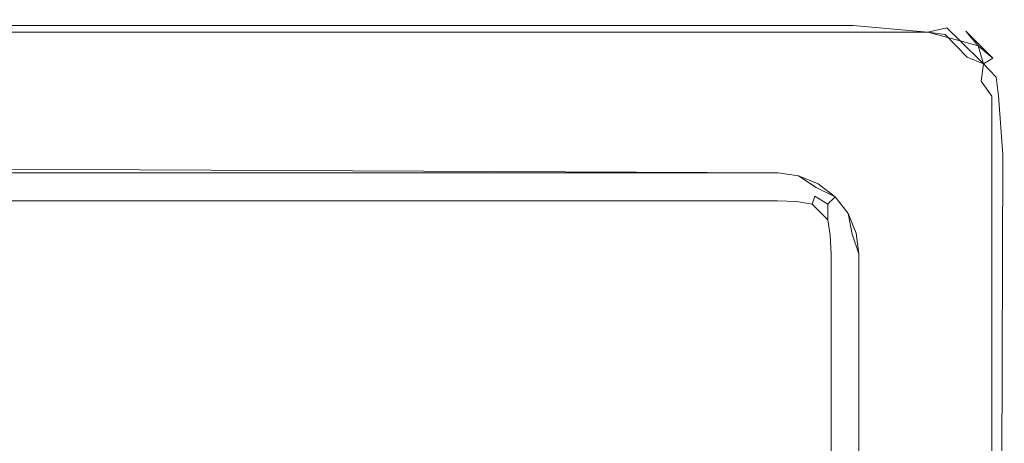
# Model space of a CAD drawing. Extents: x -500 to 500, y -62 to 38.
# Drawn here: x -6 to 1, y 18 to 21 of the extents above; entities that cross this region are included whole.
import ezdxf

# ---------------------------------------------------------------- set-up
doc = ezdxf.new("R2010")
doc.units = 0
doc.header["$LTSCALE"] = 500
doc.header["$MEASUREMENT"] = 0
doc.layers.add('NOVOTERM_SZKLO_GRAFIT', color=7, linetype='Continuous')
doc.layers.add('NOVOTERM_USZCZELKA', color=7, linetype='Continuous')

msp = doc.modelspace()

# ---------------------------------------------------------------- linework, layer by layer
at = {"layer": 'NOVOTERM_SZKLO_GRAFIT', "lineweight": 0}
for points, invisible_edges in [([(-433.6, 19.7415, 0.5), (-433.6, 19.7412, 1884.88), (-0.5, 19.7412, 1884.88), (-0.5, 19.7415, 0.5)], 15), ([(-0.5, 19.7245, 0.3706), (-433.6, 19.7245, 0.3706), (-433.6, 19.7415, 0.5), (-0.5, 19.7415, 0.5)], 15), ([(-0.5, 19.7412, 1884.88), (-433.6, 19.7412, 1884.88), (-433.6, 19.7242, 1885.01), (-0.5, 19.7242, 1885.01)], 15), ([(-0.5, 19.6745, 0.25), (-433.6, 19.6745, 0.25), (-433.6, 19.7245, 0.3706), (-0.5, 19.7245, 0.3706)], 15), ([(-0.5, 19.7242, 1885.01), (-433.6, 19.7242, 1885.01), (-433.6, 19.6742, 1885.13), (-0.5, 19.6742, 1885.13)], 15), ([(-0.5, 19.7415, 0.5), (-0.5, 19.7412, 1884.88), (-0.3706, 19.7242, 1884.88), (-0.3706, 19.7245, 0.5)], 15), ([(-0.5, 19.7415, 0.5), (-0.3706, 19.7245, 0.5), (-0.3662, 19.7067, 0.3662), (-0.5, 19.7245, 0.3706)], 15), ([(-0.5, 19.7412, 1884.88), (-0.5, 19.7242, 1885.01), (-0.3662, 19.7064, 1885.01), (-0.3706, 19.7242, 1884.88)], 15), ([(-0.5, 19.7245, 0.3706), (-0.3662, 19.7067, 0.3662), (-0.3661, 19.6599, 0.248), (-0.5, 19.6745, 0.25)], 15), ([(-0.5, 19.7242, 1885.01), (-0.5, 19.6742, 1885.13), (-0.3661, 19.6596, 1885.13), (-0.3662, 19.7064, 1885.01)], 15), ([(-0.3706, 19.7245, 0.5), (-0.3706, 19.7242, 1884.88), (-0.25, 19.6742, 1884.88), (-0.25, 19.6745, 0.5)], 15), ([(-0.3706, 19.7245, 0.5), (-0.25, 19.6745, 0.5), (-0.248, 19.6599, 0.3661), (-0.3662, 19.7067, 0.3662)], 15), ([(-0.3706, 19.7242, 1884.88), (-0.3662, 19.7064, 1885.01), (-0.248, 19.6596, 1885.01), (-0.25, 19.6742, 1884.88)], 15), ([(-0.3662, 19.7067, 0.3662), (-0.248, 19.6599, 0.3661), (-0.2536, 19.6244, 0.2536), (-0.3661, 19.6599, 0.248)], 15), ([(-0.3662, 19.7064, 1885.01), (-0.3661, 19.6596, 1885.13), (-0.2536, 19.6241, 1885.12), (-0.248, 19.6596, 1885.01)], 15), ([(-0.5, 19.5951, 0.1465), (-433.6, 19.5951, 0.1465), (-433.6, 19.6745, 0.25), (-0.5, 19.6745, 0.25)], 15), ([(-0.5, 19.6742, 1885.13), (-433.6, 19.6742, 1885.13), (-433.6, 19.5948, 1885.23), (-0.5, 19.5948, 1885.23)], 11), ([(-0.5, 19.6745, 0.25), (-0.3661, 19.6599, 0.248), (-0.3741, 19.5896, 0.1519), (-0.5, 19.5951, 0.1465)], 15), ([(-0.5, 19.6742, 1885.13), (-0.5, 19.5948, 1885.23), (-0.3741, 19.5893, 1885.2201), (-0.3661, 19.6596, 1885.13)], 13), ([(-0.3661, 19.6599, 0.248), (-0.2536, 19.6244, 0.2536), (-0.2725, 19.5734, 0.1681), (-0.3741, 19.5896, 0.1519)], 13), ([(-0.3661, 19.6596, 1885.13), (-0.3741, 19.5893, 1885.2201), (-0.2725, 19.573, 1885.2101), (-0.2536, 19.6241, 1885.12)], 13), ([(-0.2536, 19.6244, 0.2536), (-0.1681, 19.5734, 0.2725), (-0.1681, 19.469, 0.1681), (-0.2725, 19.5734, 0.1681)], 13), ([(-0.2536, 19.6241, 1885.12), (-0.2725, 19.573, 1885.2101), (-0.1682, 19.4687, 1885.2101), (-0.1681, 19.5731, 1885.1)], 9), ([(-0.248, 19.6599, 0.3661), (-0.1519, 19.5896, 0.3741), (-0.1681, 19.5734, 0.2725), (-0.2536, 19.6244, 0.2536)], 9), ([(-0.248, 19.6596, 1885.01), (-0.2536, 19.6241, 1885.12), (-0.1681, 19.5731, 1885.1), (-0.1519, 19.5893, 1885)], 11), ([(-0.25, 19.6745, 0.5), (-0.25, 19.6742, 1884.88), (-0.1464, 19.5948, 1884.88), (-0.1464, 19.5951, 0.5)], 11), ([(-0.25, 19.6745, 0.5), (-0.1464, 19.5951, 0.5), (-0.1519, 19.5896, 0.3741), (-0.248, 19.6599, 0.3661)], 13), ([(-0.25, 19.6742, 1884.88), (-0.248, 19.6596, 1885.01), (-0.1519, 19.5893, 1885), (-0.1464, 19.5948, 1884.88)], 11), ([(-0.5, 19.4915, 0.067), (-433.6, 19.4915, 0.067), (-433.6, 19.5951, 0.1465), (-0.5, 19.5951, 0.1465)], 11), ([(-0.5, 19.5948, 1885.23), (-433.6, 19.5948, 1885.23), (-433.6, 19.4912, 1885.3101), (-0.5, 19.4912, 1885.3101)], 15), ([(-0.5, 19.4915, 0.067), (-0.5, 19.5951, 0.1465), (-0.3741, 19.5896, 0.1519), (-0.3661, 19.4935, 0.0816)], 13), ([(-0.5, 19.4912, 1885.3101), (-0.3661, 19.4932, 1885.3), (-0.3741, 19.5893, 1885.2201), (-0.5, 19.5948, 1885.23)], 15), ([(-0.3661, 19.4935, 0.0816), (-0.3741, 19.5896, 0.1519), (-0.2725, 19.5734, 0.1681), (-0.2536, 19.4879, 0.1171)], 13), ([(-0.3661, 19.4932, 1885.3), (-0.2536, 19.4876, 1885.26), (-0.2725, 19.573, 1885.2101), (-0.3741, 19.5893, 1885.2201)], 15), ([(-0.1681, 19.469, 0.1681), (-0.2536, 19.4879, 0.1171), (-0.2725, 19.5734, 0.1681), (-0.1681, 19.469, 0.1681)], 15), ([(-0.2725, 19.573, 1885.2101), (-0.2536, 19.4876, 1885.26), (-0.1682, 19.4687, 1885.2101), (-0.2725, 19.573, 1885.2101)], 15), ([(-0.1682, 19.4687, 1885.2101), (-0.1171, 19.4876, 1885.12), (-0.1681, 19.5731, 1885.1), (-0.1682, 19.4687, 1885.2101)], 15), ([(-0.0816, 19.4935, 0.3661), (-0.1171, 19.4879, 0.2536), (-0.1681, 19.5734, 0.2725), (-0.1519, 19.5896, 0.3741)], 15), ([(-0.0816, 19.4932, 1885.01), (-0.1519, 19.5893, 1885), (-0.1681, 19.5731, 1885.1), (-0.1171, 19.4876, 1885.12)], 15), ([(-0.1681, 19.5734, 0.2725), (-0.1171, 19.4879, 0.2536), (-0.1681, 19.469, 0.1681), (-0.1681, 19.5734, 0.2725)], 15), ([(-0.067, 19.4915, 0.5), (-0.0816, 19.4935, 0.3661), (-0.1519, 19.5896, 0.3741), (-0.1464, 19.5951, 0.5)], 15), ([(-0.067, 19.4912, 1884.88), (-0.1464, 19.5948, 1884.88), (-0.1519, 19.5893, 1885), (-0.0816, 19.4932, 1885.01)], 15), ([(-0.1464, 19.5951, 0.5), (-0.1464, 19.5948, 1884.88), (-0.067, 19.4912, 1884.88), (-0.067, 19.4915, 0.5)], 15), ([(-0.5, 19.3709, 0.017), (-433.6, 19.3709, 0.017), (-433.6, 19.4915, 0.067), (-0.5, 19.4915, 0.067)], 15), ([(-0.5, 19.4912, 1885.3101), (-433.6, 19.4912, 1885.3101), (-433.6, 19.3706, 1885.36), (-0.5, 19.3706, 1885.36)], 15), ([(-0.5, 19.3709, 0.017), (-0.5, 19.4915, 0.067), (-0.3661, 19.4935, 0.0816), (-0.3662, 19.3753, 0.0348)], 15), ([(-0.5, 19.3706, 1885.36), (-0.3662, 19.375, 1885.34), (-0.3661, 19.4932, 1885.3), (-0.5, 19.4912, 1885.3101)], 15), ([(-0.3662, 19.3753, 0.0348), (-0.3661, 19.4935, 0.0816), (-0.2536, 19.4879, 0.1171), (-0.248, 19.3754, 0.0816)], 15), ([(-0.3662, 19.375, 1885.34), (-0.2481, 19.3751, 1885.3), (-0.2536, 19.4876, 1885.26), (-0.3661, 19.4932, 1885.3)], 15), ([(-0.248, 19.3754, 0.0816), (-0.2536, 19.4879, 0.1171), (-0.1681, 19.469, 0.1681), (-0.1519, 19.3674, 0.1519)], 11), ([(-0.2481, 19.3751, 1885.3), (-0.1519, 19.3671, 1885.2201), (-0.1682, 19.4687, 1885.2101), (-0.2536, 19.4876, 1885.26)], 13), ([(-0.0816, 19.3751, 1885.13), (-0.1171, 19.4876, 1885.12), (-0.1682, 19.4687, 1885.2101), (-0.1519, 19.3671, 1885.2201)], 15), ([(-0.0816, 19.3754, 0.248), (-0.1519, 19.3674, 0.1519), (-0.1681, 19.469, 0.1681), (-0.1171, 19.4879, 0.2536)], 15), ([(-0.0348, 19.3753, 0.3662), (-0.0816, 19.3754, 0.248), (-0.1171, 19.4879, 0.2536), (-0.0816, 19.4935, 0.3661)], 15), ([(-0.0348, 19.375, 1885.01), (-0.0816, 19.4932, 1885.01), (-0.1171, 19.4876, 1885.12), (-0.0816, 19.3751, 1885.13)], 15), ([(-0.017, 19.3709, 0.5), (-0.0348, 19.3753, 0.3662), (-0.0816, 19.4935, 0.3661), (-0.067, 19.4915, 0.5)], 15), ([(-0.017, 19.3706, 1884.88), (-0.067, 19.4912, 1884.88), (-0.0816, 19.4932, 1885.01), (-0.0348, 19.375, 1885.01)], 15), ([(-0.067, 19.4915, 0.5), (-0.067, 19.4912, 1884.88), (-0.017, 19.3706, 1884.88), (-0.017, 19.3709, 0.5)], 15), ([(-0.5, 19.2415, 0), (-433.6, 19.2415, 0), (-433.6, 19.3709, 0.017), (-0.5, 19.3709, 0.017)], 15), ([(-0.5, 19.3706, 1885.36), (-433.6, 19.3706, 1885.36), (-433.6, 19.2412, 1885.38), (-0.5, 19.2412, 1885.38)], 15), ([(-0.5, 19.2415, 0), (-0.5, 19.3709, 0.017), (-0.3662, 19.3753, 0.0348), (-0.3706, 19.2415, 0.017)], 15), ([(-0.5, 19.2412, 1885.38), (-0.3706, 19.2412, 1885.36), (-0.3662, 19.375, 1885.34), (-0.5, 19.3706, 1885.36)], 15), ([(-0.3706, 19.2415, 0.017), (-0.3662, 19.3753, 0.0348), (-0.248, 19.3754, 0.0816), (-0.25, 19.2415, 0.067)], 15), ([(-0.3706, 19.2412, 1885.36), (-0.25, 19.2412, 1885.3101), (-0.2481, 19.3751, 1885.3), (-0.3662, 19.375, 1885.34)], 15), ([(-0.25, 19.2415, 0.067), (-0.248, 19.3754, 0.0816), (-0.1519, 19.3674, 0.1519), (-0.1464, 19.2415, 0.1465)], 11), ([(-0.25, 19.2412, 1885.3101), (-0.1464, 19.2412, 1885.23), (-0.1519, 19.3671, 1885.2201), (-0.2481, 19.3751, 1885.3)], 13), ([(-0.067, 19.2415, 0.25), (-0.1464, 19.2415, 0.1465), (-0.1519, 19.3674, 0.1519), (-0.0816, 19.3754, 0.248)], 15), ([(-0.067, 19.2412, 1885.13), (-0.0816, 19.3751, 1885.13), (-0.1519, 19.3671, 1885.2201), (-0.1464, 19.2412, 1885.23)], 15), ([(-0.017, 19.2415, 0.3706), (-0.067, 19.2415, 0.25), (-0.0816, 19.3754, 0.248), (-0.0348, 19.3753, 0.3662)], 15), ([(-0.017, 19.2412, 1885.01), (-0.0348, 19.375, 1885.01), (-0.0816, 19.3751, 1885.13), (-0.067, 19.2412, 1885.13)], 15), ([(0, 19.2415, 0.5), (-0.017, 19.2415, 0.3706), (-0.0348, 19.3753, 0.3662), (-0.017, 19.3709, 0.5)], 15), ([(0, 19.2412, 1884.88), (-0.017, 19.3706, 1884.88), (-0.0348, 19.375, 1885.01), (-0.017, 19.2412, 1885.01)], 15), ([(-0.017, 19.3709, 0.5), (-0.017, 19.3706, 1884.88), (0, 19.2412, 1884.88), (0, 19.2415, 0.5)], 15), ([(-0.5, 19.2415, 0), (-0.5, 12.2415, 0), (-433.6, 12.2415, 0), (-433.6, 19.2415, 0)], 15), ([(-433.6, 19.2412, 1885.38), (-433.6, 12.2412, 1885.38), (-0.5, 12.2412, 1885.38), (-0.5, 19.2412, 1885.38)], 15), ([(-0.3706, 19.2415, 0.017), (-0.3706, 12.2415, 0.017), (-0.5, 12.2415, 0), (-0.5, 19.2415, 0)], 15), ([(-0.5, 19.2412, 1885.38), (-0.5, 12.2412, 1885.38), (-0.3706, 12.2412, 1885.36), (-0.3706, 19.2412, 1885.36)], 15), ([(-0.25, 19.2415, 0.067), (-0.25, 12.2415, 0.067), (-0.3706, 12.2415, 0.017), (-0.3706, 19.2415, 0.017)], 15), ([(-0.3706, 19.2412, 1885.36), (-0.3706, 12.2412, 1885.36), (-0.25, 12.2412, 1885.3101), (-0.25, 19.2412, 1885.3101)], 15), ([(-0.1464, 19.2415, 0.1465), (-0.1464, 12.2415, 0.1464), (-0.25, 12.2415, 0.067), (-0.25, 19.2415, 0.067)], 14), ([(-0.25, 19.2412, 1885.3101), (-0.25, 12.2412, 1885.3101), (-0.1464, 12.2412, 1885.23), (-0.1464, 19.2412, 1885.23)], 11), ([(-0.067, 19.2415, 0.25), (-0.067, 12.2415, 0.25), (-0.1464, 12.2415, 0.1464), (-0.1464, 19.2415, 0.1465)], 15), ([(-0.1464, 19.2412, 1885.23), (-0.1464, 12.2412, 1885.23), (-0.067, 12.2412, 1885.13), (-0.067, 19.2412, 1885.13)], 15), ([(-0.017, 19.2415, 0.3706), (-0.017, 12.2415, 0.3706), (-0.067, 12.2415, 0.25), (-0.067, 19.2415, 0.25)], 15), ([(-0.067, 19.2412, 1885.13), (-0.067, 12.2412, 1885.13), (-0.017, 12.2412, 1885.01), (-0.017, 19.2412, 1885.01)], 15), ([(0, 19.2415, 0.5), (0, 12.2415, 0.5), (-0.017, 12.2415, 0.3706), (-0.017, 19.2415, 0.3706)], 15), ([(-0.017, 19.2412, 1885.01), (-0.017, 12.2412, 1885.01), (0, 12.2412, 1884.88), (0, 19.2412, 1884.88)], 15), ([(0, 19.2412, 1884.88), (0, 12.2412, 1884.88), (0, 12.2415, 0.5), (0, 19.2415, 0.5)], 15)]:
    msp.add_3dface(points, dxfattribs=dict(at, invisible_edges=invisible_edges))
at = {"layer": 'NOVOTERM_USZCZELKA', "lineweight": 0}
for points, invisible_edges in [([(0, 20.7923, 0.28), (0, 20.7548, 0.14), (-9.2755, 20.7548, 0.14), (-9.273, 20.7923, 0.28)], 13), ([(0, 20.7923, 0.28), (-9.273, 20.7923, 0.28), (-9.2736, 20.7825, 1885.1699), (0, 20.7825, 1885.1699)], 15), ([(0, 20.7548, 0.14), (0, 20.7923, 0.28), (0.4994, 20.7828, 0.2075), (0.4946, 20.7103, 0.082)], 7), ([(0.4994, 20.7825, 1885.1699), (0.4994, 20.7828, 0.2075), (0, 20.7923, 0.28), (0, 20.7825, 1885.1699)], 15), ([(0, 20.7548, 0.14), (0, 20.6523, 0.0376), (-9.2822, 20.6523, 0.0376), (-9.2755, 20.7548, 0.14)], 15), ([(0, 20.7825, 1885.1699), (-9.2736, 20.7825, 1885.1699), (-9.2784, 20.71, 1885.29), (0, 20.71, 1885.29)], 11), ([(0, 20.71, 1885.29), (0.4946, 20.71, 1885.29), (0.4994, 20.7825, 1885.1699), (0, 20.7825, 1885.1699)], 15), ([(0, 20.6523, 0.0376), (0, 20.7548, 0.14), (0.4946, 20.7103, 0.082), (0.4864, 20.5848, 0.0095)], 15), ([(0.6196, 20.7388, 0.14), (0.4946, 20.7103, 0.082), (0.4994, 20.7828, 0.2075), (0.6196, 20.7388, 0.14)], 14), ([(0.4946, 20.71, 1885.29), (0.608, 20.6951, 1885.29), (0.6269, 20.7657, 1885.1699), (0.4994, 20.7825, 1885.1699)], 15), ([(0.6269, 20.7657, 1885.1699), (0.6294, 20.7753, 0.28), (0.4994, 20.7828, 0.2075), (0.4994, 20.7825, 1885.1699)], 15), ([(0.4994, 20.7828, 0.2075), (0.6294, 20.7753, 0.28), (0.7452, 20.717, 0.2075), (0.6196, 20.7388, 0.14)], 15), ([(0.608, 20.6951, 1885.29), (0.7087, 20.6534, 1885.29), (0.7452, 20.7167, 1885.1699), (0.6269, 20.7657, 1885.1699)], 15), ([(0.6196, 20.7388, 0.14), (0.7452, 20.717, 0.2075), (0.8268, 20.6191, 0.14), (0.7087, 20.6537, 0.082)], 3), ([(0.7452, 20.7167, 1885.1699), (0.7452, 20.717, 0.2075), (0.6294, 20.7753, 0.28), (0.6269, 20.7657, 1885.1699)], 15), ([(0, 20.71, 1885.29), (-9.2784, 20.71, 1885.29), (-9.2866, 20.5845, 1885.37), (0, 20.5845, 1885.37)], 15), ([(0, 20.5845, 1885.37), (0.5753, 20.5728, 1885.37), (0.4946, 20.71, 1885.29), (0, 20.71, 1885.29)], 11), ([(0.5929, 20.6389, 0.0376), (0.4864, 20.5848, 0.0095), (0.4946, 20.7103, 0.082), (0.5929, 20.6389, 0.0376)], 15), ([(0.4946, 20.7103, 0.082), (0.7087, 20.6537, 0.082), (0.5929, 20.6389, 0.0376), (0.4946, 20.7103, 0.082)], 14), ([(0.4946, 20.71, 1885.29), (0.5753, 20.5728, 1885.37), (0.608, 20.6951, 1885.29), (0.4946, 20.71, 1885.29)], 11), ([(0.608, 20.6951, 1885.29), (0.5753, 20.5728, 1885.37), (0.7537, 20.5457, 1885.34), (0.608, 20.6951, 1885.29)], 11), ([(0.7087, 20.6534, 1885.29), (0.608, 20.6951, 1885.29), (0.7537, 20.5457, 1885.34), (0.7087, 20.6534, 1885.29)], 15), ([(0.7087, 20.6534, 1885.29), (0.7537, 20.5457, 1885.34), (0.8268, 20.6188, 1885.24), (0.7452, 20.7167, 1885.1699)], 11), ([(0.8536, 20.6456, 1885.1), (0.8536, 20.6459, 0.28), (0.7452, 20.717, 0.2075), (0.7452, 20.7167, 1885.1699)], 11), ([(0.7452, 20.717, 0.2075), (0.8536, 20.6459, 0.28), (0.9247, 20.5375, 0.2075), (0.8268, 20.6191, 0.14)], 7), ([(0.7452, 20.7167, 1885.1699), (0.9247, 20.5372, 1885.1699), (0.8536, 20.6456, 1885.1), (0.7452, 20.7167, 1885.1699)], 14), ([(0, 20.6523, 0.0376), (0, 20.5123, 0), (-9.2914, 20.5123, 0), (-9.2822, 20.6523, 0.0376)], 15), ([(0.4864, 20.5848, 0.0095), (0, 20.5123, 0), (0, 20.6523, 0.0376), (0.4864, 20.5848, 0.0095)], 15), ([(0.5563, 20.5025, 0), (0.4864, 20.5848, 0.0095), (0.5929, 20.6389, 0.0376), (0.5563, 20.5025, 0)], 15), ([(0.5563, 20.5025, 0), (0.5929, 20.6389, 0.0376), (0.7537, 20.546, 0.0376), (0.6885, 20.4011, 0)], 15), ([(0.7537, 20.546, 0.0376), (0.5929, 20.6389, 0.0376), (0.7087, 20.6537, 0.082), (0.7537, 20.546, 0.0376)], 15), ([(0.7087, 20.6537, 0.082), (0.8614, 20.501, 0.082), (0.7537, 20.546, 0.0376), (0.7087, 20.6537, 0.082)], 14), ([(0.7537, 20.5457, 1885.34), (0.8614, 20.5007, 1885.29), (0.9247, 20.5372, 1885.1699), (0.8268, 20.6188, 1885.24)], 11), ([(0.8268, 20.6191, 0.14), (0.9247, 20.5375, 0.2075), (0.9464, 20.412, 0.14), (0.8614, 20.501, 0.082)], 3), ([(0.9247, 20.5372, 1885.1699), (0.9247, 20.5375, 0.2075), (0.8536, 20.6459, 0.28), (0.8536, 20.6456, 1885.1)], 15), ([(0, 20.5845, 1885.37), (-9.2866, 20.5845, 1885.37), (-9.665, 20.0212, 1885.38), (-0.4816, 20.0212, 1885.38)], 15), ([(-0.4816, 20.0212, 1885.38), (0.4817, 20.512, 1885.38), (0, 20.5845, 1885.37), (-0.4816, 20.0212, 1885.38)], 15), ([(0.5563, 20.5025, 0), (0, 20.5123, 0), (0.4864, 20.5848, 0.0095), (0.5563, 20.5025, 0)], 15), ([(0.5753, 20.5728, 1885.37), (0, 20.5845, 1885.37), (0.4817, 20.512, 1885.38), (0.5753, 20.5728, 1885.37)], 15), ([(0.4817, 20.512, 1885.38), (0.0533, 19.7945, 1885.38), (0.5753, 20.5728, 1885.37), (0.4817, 20.512, 1885.38)], 15), ([(0.1776, 19.6324, 1885.38), (0.5753, 20.5728, 1885.37), (0.0533, 19.7945, 1885.38), (0.1776, 19.6324, 1885.38)], 15), ([(0.2558, 19.4437, 1885.38), (0.5753, 20.5728, 1885.37), (0.1776, 19.6324, 1885.38), (0.2558, 19.4437, 1885.38)], 15), ([(0.2558, 19.4437, 1885.38), (0.7925, 20.2784, 1885.37), (0.5753, 20.5728, 1885.37), (0.2558, 19.4437, 1885.38)], 15), ([(0.7537, 20.5457, 1885.34), (0.5753, 20.5728, 1885.37), (0.7518, 20.4374, 1885.37), (0.7537, 20.5457, 1885.34)], 15), ([(0.5753, 20.5728, 1885.37), (0.7925, 20.2784, 1885.37), (0.7518, 20.4374, 1885.37), (0.5753, 20.5728, 1885.37)], 15), ([(0.7537, 20.546, 0.0376), (0.8614, 20.501, 0.082), (0.8466, 20.3852, 0.0376), (0.6885, 20.4011, 0)], 15), ([(0.8466, 20.3849, 1885.34), (0.8614, 20.5007, 1885.29), (0.7537, 20.5457, 1885.34), (0.7518, 20.4374, 1885.37)], 12), ([(0.8614, 20.5007, 1885.29), (0.8466, 20.3849, 1885.34), (0.9737, 20.419, 1885.1699), (0.9247, 20.5372, 1885.1699)], 7), ([(0.9737, 20.419, 1885.1699), (0.983, 20.4217, 0.28), (0.9247, 20.5375, 0.2075), (0.9247, 20.5372, 1885.1699)], 15), ([(0.9464, 20.412, 0.14), (0.9247, 20.5375, 0.2075), (0.983, 20.4217, 0.28), (0.9464, 20.412, 0.14)], 15), ([(0, 20.5123, 0), (-0.4816, 20.0215, 0), (-9.665, 20.0215, 0), (-9.2914, 20.5123, 0)], 15), ([(0.5563, 20.5025, 0), (-0.4816, 20.0215, 0), (0, 20.5123, 0), (0.5563, 20.5025, 0)], 15), ([(-0.2975, 19.997, 1885.38), (0.4817, 20.512, 1885.38), (-0.4816, 20.0212, 1885.38), (-0.2975, 19.997, 1885.38)], 15), ([(0.5563, 20.5025, 0), (-0.2975, 19.9973, 0), (-0.4816, 20.0215, 0), (0.5563, 20.5025, 0)], 15), ([(-0.1088, 19.9188, 1885.38), (0.4817, 20.512, 1885.38), (-0.2975, 19.997, 1885.38), (-0.1088, 19.9188, 1885.38)], 15), ([(-0.2975, 19.9973, 0), (0.5563, 20.5025, 0), (-0.1088, 19.9191, 0), (-0.2975, 19.9973, 0)], 15), ([(0.4817, 20.512, 1885.38), (-0.1088, 19.9188, 1885.38), (0.0533, 19.7945, 1885.38), (0.4817, 20.512, 1885.38)], 15), ([(-0.1088, 19.9191, 0), (0.5563, 20.5025, 0), (0.0533, 19.7948, 0), (-0.1088, 19.9191, 0)], 15), ([(0.5563, 20.5025, 0), (0.1776, 19.6327, 0), (0.0533, 19.7948, 0), (0.5563, 20.5025, 0)], 15), ([(0.72, 20.274, 0), (0.1776, 19.6327, 0), (0.5563, 20.5025, 0), (0.72, 20.274, 0)], 15), ([(0.72, 20.274, 0), (0.5563, 20.5025, 0), (0.6885, 20.4011, 0), (0.72, 20.274, 0)], 15), ([(0.8466, 20.3852, 0.0376), (0.8614, 20.501, 0.082), (0.9464, 20.412, 0.14), (0.8466, 20.3852, 0.0376)], 15), ([(0.6885, 20.4011, 0), (0.8466, 20.3852, 0.0376), (0.86, 20.2832, 0.0376), (0.72, 20.274, 0)], 15), ([(0.8466, 20.3849, 1885.34), (0.7518, 20.4374, 1885.37), (0.7925, 20.2784, 1885.37), (0.8466, 20.3849, 1885.34)], 15), ([(0.8466, 20.3849, 1885.34), (0.918, 20.2867, 1885.29), (0.9905, 20.2914, 1885.1699), (0.9737, 20.419, 1885.1699)], 15), ([(0.8466, 20.3852, 0.0376), (0.9464, 20.412, 0.14), (0.9625, 20.2899, 0.14), (0.86, 20.2832, 0.0376)], 13), ([(0.9464, 20.412, 0.14), (0.983, 20.4217, 0.28), (1, 20.2923, 0.28), (0.9625, 20.2899, 0.14)], 15), ([(0.9905, 20.2914, 1885.1699), (1, 20.2923, 0.28), (0.983, 20.4217, 0.28), (0.9737, 20.419, 1885.1699)], 15), ([(0.918, 20.2867, 1885.29), (0.8466, 20.3849, 1885.34), (0.7925, 20.2784, 1885.37), (0.918, 20.2867, 1885.29)], 14), ([(0.1776, 19.6327, 0), (0.72, 20.274, 0), (0.2558, 19.444, 0), (0.1776, 19.6327, 0)], 15), ([(0.7925, 20.2784, 1885.37), (0.2558, 19.4437, 1885.38), (0.28, 19.2596, 1885.38), (0.7925, 20.2784, 1885.37)], 15), ([(0.2558, 19.444, 0), (0.72, 20.274, 0), (0.28, 19.2599, 0), (0.2558, 19.444, 0)], 15), ([(0.7925, 20.2784, 1885.37), (0.28, 19.2596, 1885.38), (0.7925, 19.901, 1885.37), (0.7925, 20.2784, 1885.37)], 15), ([(0.28, 19.2599, 0), (0.72, 20.274, 0), (0.72, 19.9013, 0), (0.28, 19.2599, 0)], 15), ([(0.72, 20.274, 0), (0.86, 20.2832, 0.0376), (0.86, 19.9013, 0.0376), (0.72, 19.9013, 0)], 15), ([(0.7925, 20.2784, 1885.37), (0.7925, 19.901, 1885.37), (0.918, 19.901, 1885.29), (0.918, 20.2867, 1885.29)], 11), ([(0.86, 20.2832, 0.0376), (0.9625, 20.2899, 0.14), (0.9905, 19.9013, 0.2075), (0.86, 19.9013, 0.0376)], 13), ([(0.918, 20.2867, 1885.29), (0.918, 19.901, 1885.29), (0.9905, 19.901, 1885.1699), (0.9905, 20.2914, 1885.1699)], 15), ([(0.9905, 19.9013, 0.2075), (0.9625, 20.2899, 0.14), (1, 20.2923, 0.28), (0.9905, 19.9013, 0.2075)], 15), ([(0.9905, 19.901, 1885.1699), (0.9905, 19.9013, 0.2075), (1, 20.2923, 0.28), (0.9905, 20.2914, 1885.1699)], 15), ([(-0.4816, 20.0215, 0), (-0.4908, 19.8815, 0.0376), (-9.665, 19.8235, 0.082), (-9.665, 20.0215, 0)], 15), ([(-0.4816, 20.0212, 1885.38), (-9.665, 20.0212, 1885.38), (-9.665, 19.8812, 1885.34), (-0.4908, 19.8812, 1885.34)], 15), ([(-0.4908, 19.8815, 0.0376), (-0.4816, 20.0215, 0), (-0.2975, 19.9973, 0), (-0.334, 19.8609, 0.0376)], 15), ([(-0.4908, 19.8812, 1885.34), (-0.334, 19.8606, 1885.34), (-0.2975, 19.997, 1885.38), (-0.4816, 20.0212, 1885.38)], 15), ([(-0.334, 19.8609, 0.0376), (-0.2975, 19.9973, 0), (-0.1088, 19.9191, 0), (-0.1794, 19.7968, 0.0376)], 15), ([(-0.334, 19.8606, 1885.34), (-0.1794, 19.7965, 1885.34), (-0.1088, 19.9188, 1885.38), (-0.2975, 19.997, 1885.38)], 15), ([(-9.665, 19.8235, 0.082), (-0.4908, 19.8815, 0.0376), (-0.4975, 19.779, 0.14), (-9.665, 19.8235, 0.082)], 15), ([(-0.4908, 19.8812, 1885.34), (-9.665, 19.8812, 1885.34), (-9.665, 19.7787, 1885.24), (-0.4975, 19.7787, 1885.24)], 11), ([(-0.4975, 19.779, 0.14), (-0.4908, 19.8815, 0.0376), (-0.334, 19.8609, 0.0376), (-0.3608, 19.761, 0.14)], 15), ([(-0.4975, 19.7787, 1885.24), (-0.3608, 19.7607, 1885.24), (-0.334, 19.8606, 1885.34), (-0.4908, 19.8812, 1885.34)], 15), ([(-0.1794, 19.7968, 0.0376), (-0.1088, 19.9191, 0), (0.0533, 19.7948, 0), (-0.0466, 19.6949, 0.0376)], 15), ([(-0.1794, 19.7965, 1885.34), (-0.0466, 19.6946, 1885.34), (0.0533, 19.7945, 1885.38), (-0.1088, 19.9188, 1885.38)], 15), ([(0.72, 11.5817, 0), (0.28, 12.2232, 0), (0.28, 19.2599, 0), (0.72, 19.9013, 0)], 15), ([(0.7925, 11.5814, 1885.37), (0.7925, 19.901, 1885.37), (0.28, 19.2596, 1885.38), (0.28, 12.2229, 1885.38)], 15), ([(0.86, 11.5817, 0.0376), (0.72, 11.5817, 0), (0.72, 19.9013, 0), (0.86, 19.9013, 0.0376)], 15), ([(0.918, 11.5814, 1885.29), (0.918, 19.901, 1885.29), (0.7925, 19.901, 1885.37), (0.7925, 11.5814, 1885.37)], 15), ([(0.9625, 11.5817, 0.14), (0.86, 11.5817, 0.0376), (0.86, 19.9013, 0.0376), (0.9905, 19.9013, 0.2075)], 15), ([(0.9905, 19.901, 1885.1699), (0.918, 19.901, 1885.29), (0.918, 11.5814, 1885.29), (1, 11.5814, 1885.1)], 13), ([(0.9905, 19.9013, 0.2075), (1, 11.5817, 0.28), (0.9625, 11.5817, 0.14), (0.9905, 19.9013, 0.2075)], 11), ([(1, 11.5814, 1885.1), (1, 11.5817, 0.28), (0.9905, 19.9013, 0.2075), (0.9905, 19.901, 1885.1699)], 15), ([(-0.4975, 19.779, 0.14), (-0.5, 19.7415, 0.28), (-9.665, 19.751, 0.2075), (-9.665, 19.8235, 0.082)], 7), ([(-0.3608, 19.761, 0.14), (-0.334, 19.8609, 0.0376), (-0.1794, 19.7968, 0.0376), (-0.2452, 19.6829, 0.2075)], 15), ([(-0.3608, 19.7607, 1885.24), (-0.2311, 19.707, 1885.24), (-0.1794, 19.7965, 1885.34), (-0.334, 19.8606, 1885.34)], 15), ([(-0.4975, 19.7787, 1885.24), (-9.665, 19.7787, 1885.24), (-9.665, 19.7412, 1885.1), (-0.5, 19.7412, 1885.1)], 15), ([(-9.665, 19.7412, 1885.1), (-9.665, 19.751, 0.2075), (-0.5, 19.7415, 0.28), (-0.5, 19.7412, 1885.1)], 15), ([(-0.4975, 19.779, 0.14), (-0.3608, 19.761, 0.14), (-0.3706, 19.7245, 0.28), (-0.5, 19.7415, 0.28)], 14), ([(-0.5, 19.7412, 1885.1), (-0.3706, 19.7242, 1885.1), (-0.3608, 19.7607, 1885.24), (-0.4975, 19.7787, 1885.24)], 11), ([(-0.2452, 19.6829, 0.2075), (-0.3706, 19.7245, 0.28), (-0.3608, 19.761, 0.14), (-0.2452, 19.6829, 0.2075)], 11), ([(-0.3706, 19.7242, 1885.1), (-0.25, 19.6742, 1885.1), (-0.2311, 19.707, 1885.24), (-0.3608, 19.7607, 1885.24)], 11), ([(-0.2452, 19.6829, 0.2075), (-0.1794, 19.7968, 0.0376), (-0.0466, 19.6949, 0.0376), (-0.1197, 19.6218, 0.14)], 15), ([(-0.2311, 19.707, 1885.24), (-0.1197, 19.6215, 1885.24), (-0.0466, 19.6946, 1885.34), (-0.1794, 19.7965, 1885.34)], 15), ([(0.0533, 19.7948, 0), (0.1776, 19.6327, 0), (0.0553, 19.5621, 0.0376), (-0.0466, 19.6949, 0.0376)], 15), ([(0.0533, 19.7945, 1885.38), (-0.0466, 19.6946, 1885.34), (0.0553, 19.5618, 1885.34), (0.1776, 19.6324, 1885.38)], 15), ([(-0.5, 19.7412, 1885.1), (-0.5, 19.7415, 0.28), (-0.3706, 19.7245, 0.28), (-0.3706, 19.7242, 1885.1)], 15), ([(-0.3706, 19.7242, 1885.1), (-0.3706, 19.7245, 0.28), (-0.2452, 19.6829, 0.2075), (-0.25, 19.6742, 1885.1)], 15), ([(-0.25, 19.6742, 1885.1), (-0.1464, 19.5948, 1885.1), (-0.1197, 19.6215, 1885.24), (-0.2311, 19.707, 1885.24)], 9), ([(-0.25, 19.6742, 1885.1), (-0.2452, 19.6829, 0.2075), (-0.1464, 19.5951, 0.28), (-0.1464, 19.5948, 1885.1)], 15), ([(-0.1464, 19.5951, 0.28), (-0.2452, 19.6829, 0.2075), (-0.1197, 19.6218, 0.14), (-0.1464, 19.5951, 0.28)], 9), ([(-0.0466, 19.6949, 0.0376), (0.0553, 19.5621, 0.0376), (-0.0342, 19.5104, 0.14), (-0.1197, 19.6218, 0.14)], 11), ([(-0.1197, 19.6215, 1885.24), (-0.0342, 19.5101, 1885.24), (0.0553, 19.5618, 1885.34), (-0.0466, 19.6946, 1885.34)], 15), ([(-0.1464, 19.5951, 0.28), (-0.1197, 19.6218, 0.14), (-0.0342, 19.5104, 0.14), (-0.067, 19.4915, 0.28)], 15), ([(-0.1464, 19.5948, 1885.1), (-0.067, 19.4912, 1885.1), (-0.0342, 19.5101, 1885.24), (-0.1197, 19.6215, 1885.24)], 11), ([(0.0553, 19.5621, 0.0376), (0.1776, 19.6327, 0), (0.2558, 19.444, 0), (0.1194, 19.4075, 0.0376)], 15), ([(0.0553, 19.5618, 1885.34), (0.1194, 19.4072, 1885.34), (0.2558, 19.4437, 1885.38), (0.1776, 19.6324, 1885.38)], 15), ([(-0.1464, 19.5948, 1885.1), (-0.1464, 19.5951, 0.28), (-0.067, 19.4915, 0.28), (-0.067, 19.4912, 1885.1)], 14), ([(-0.0342, 19.5104, 0.14), (0.0553, 19.5621, 0.0376), (0.1194, 19.4075, 0.0376), (-0.0077, 19.3734, 0.2075)], 7), ([(-0.0342, 19.5101, 1885.24), (0.0195, 19.3804, 1885.24), (0.1194, 19.4072, 1885.34), (0.0553, 19.5618, 1885.34)], 15), ([(-0.0077, 19.3734, 0.2075), (-0.067, 19.4915, 0.28), (-0.0342, 19.5104, 0.14), (-0.0077, 19.3734, 0.2075)], 15), ([(-0.067, 19.4912, 1885.1), (-0.017, 19.3706, 1885.1), (0.0195, 19.3804, 1885.24), (-0.0342, 19.5101, 1885.24)], 11), ([(-0.067, 19.4912, 1885.1), (-0.067, 19.4915, 0.28), (-0.0077, 19.3734, 0.2075), (-0.017, 19.3706, 1885.1)], 15), ([(0.2558, 19.444, 0), (0.28, 19.2599, 0), (0.14, 19.2507, 0.0376), (0.1194, 19.4075, 0.0376)], 15), ([(0.1194, 19.4072, 1885.34), (0.14, 19.2504, 1885.34), (0.28, 19.2596, 1885.38), (0.2558, 19.4437, 1885.38)], 15), ([(-0.017, 19.3706, 1885.1), (0, 19.2412, 1885.1), (0.0375, 19.2437, 1885.24), (0.0195, 19.3804, 1885.24)], 11), ([(-0.017, 19.3706, 1885.1), (-0.0077, 19.3734, 0.2075), (0, 19.2415, 0.28), (0, 19.2412, 1885.1)], 15), ([(-0.0077, 19.3734, 0.2075), (0.1194, 19.4075, 0.0376), (0.14, 19.2507, 0.0376), (0.0375, 19.244, 0.14)], 15), ([(0, 19.2415, 0.28), (-0.0077, 19.3734, 0.2075), (0.0375, 19.244, 0.14), (0, 19.2415, 0.28)], 13), ([(0.0195, 19.3804, 1885.24), (0.0375, 19.2437, 1885.24), (0.14, 19.2504, 1885.34), (0.1194, 19.4072, 1885.34)], 15), ([(0, 19.2415, 0.28), (0.0375, 19.244, 0.14), (0.0375, 12.239, 0.14), (0, 12.2415, 0.28)], 13), ([(0, 19.2412, 1885.1), (0, 12.2412, 1885.1), (0.0375, 12.2387, 1885.24), (0.0375, 19.2437, 1885.24)], 11), ([(0, 12.2415, 0.28), (0, 12.2412, 1885.1), (0, 19.2412, 1885.1), (0, 19.2415, 0.28)], 15), ([(0.0375, 19.244, 0.14), (0.14, 19.2507, 0.0376), (0.14, 12.2323, 0.0376), (0.0375, 12.239, 0.14)], 15), ([(0.0375, 19.2437, 1885.24), (0.0375, 12.2387, 1885.24), (0.14, 12.232, 1885.34), (0.14, 19.2504, 1885.34)], 15), ([(0.14, 19.2507, 0.0376), (0.28, 19.2599, 0), (0.28, 12.2232, 0), (0.14, 12.2323, 0.0376)], 15), ([(0.28, 12.2229, 1885.38), (0.28, 19.2596, 1885.38), (0.14, 19.2504, 1885.34), (0.14, 12.232, 1885.34)], 15)]:
    msp.add_3dface(points, dxfattribs=dict(at, invisible_edges=invisible_edges))

doc.saveas('drawing.dxf')
